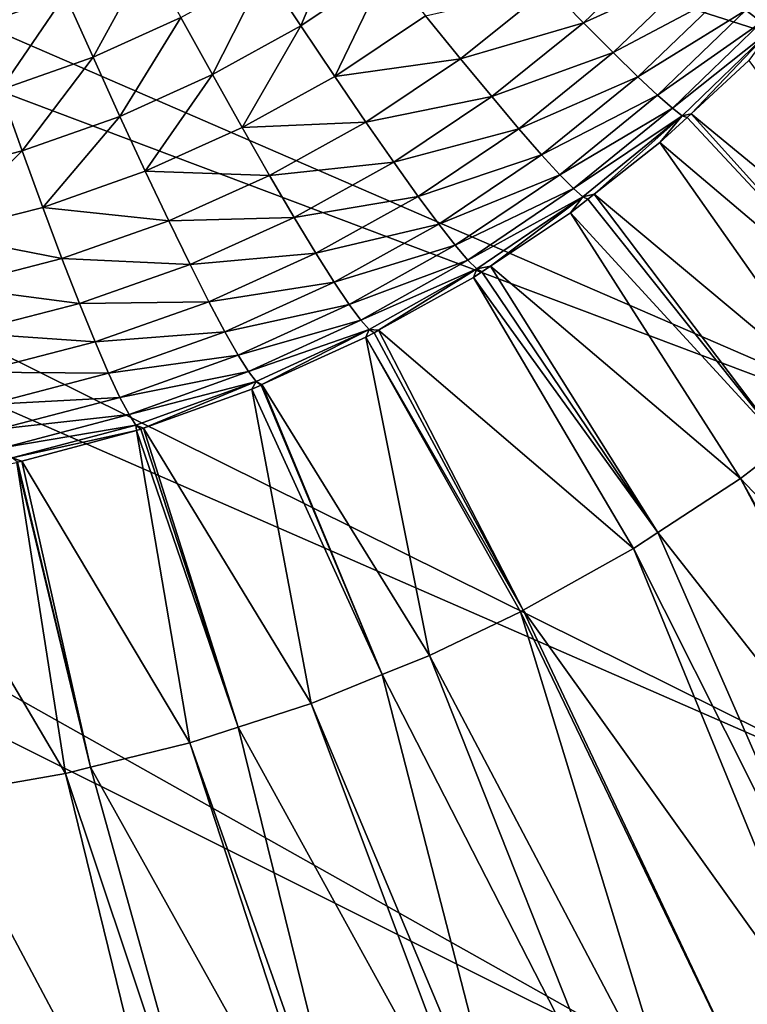
# Model space of a CAD drawing. Extents: x 0 to 52.9, y 0 to 35.3.
# Drawn here: x 33.8 to 35.7, y 10.1 to 12.7 of the extents above; entities that cross this region are included whole.
import ezdxf

# ---------------------------------------------------------------- set-up
doc = ezdxf.new("R2010")
doc.units = 0
doc.layers.add('PORCELANA', color=60, linetype='CONTINUOUS')

msp = doc.modelspace()

# ---------------------------------------------------------------- linework, layer by layer
at = {"layer": 'PORCELANA'}
for points in [[(36.7388, 12.2992, 26.85), (28.2359, 15.479, 26.2961), (28.112, 15.0531, 26.2961)], [(36.9931, 13.1728, 26.85), (28.2359, 15.479, 26.2961), (36.7388, 12.2992, 26.85)], [(36.4398, 11.4398, 26.85), (28.112, 15.0531, 26.2961), (27.9662, 14.6342, 26.2961)], [(36.7388, 12.2992, 26.85), (28.112, 15.0531, 26.2961), (36.4398, 11.4398, 26.85)], [(36.097, 10.5969, 26.85), (27.9662, 14.6342, 26.2961), (27.7991, 14.2233, 26.2961)], [(36.4398, 11.4398, 26.85), (27.9662, 14.6342, 26.2961), (36.097, 10.5969, 26.85)], [(35.7113, 9.7728, 26.85), (27.7991, 14.2233, 26.2961), (27.6111, 13.8216, 26.2961)], [(36.097, 10.5969, 26.85), (27.7991, 14.2233, 26.2961), (35.7113, 9.7728, 26.85)], [(27.4026, 13.4301, 26.2961), (34.6354, 9.3366, 26.8044), (27.6111, 13.8216, 26.2961)], [(35.7113, 9.7728, 26.85), (27.6111, 13.8216, 26.2961), (34.6368, 9.3367, 26.8045)], [(34.6368, 9.3367, 26.8045), (27.6111, 13.8216, 26.2961), (34.6354, 9.3366, 26.8044)], [(27.4026, 13.4301, 26.2961), (33.2148, 9.2832, 26.7316), (34.6354, 9.3366, 26.8044)], [(34.6358, 12.9233, 25.3813), (34.5154, 12.6355, 25.2575), (34.4206, 12.7793, 25.3725)], [(34.7429, 12.7876, 25.2663), (34.5154, 12.6355, 25.2575), (34.6358, 12.9233, 25.3813)], [(35.7275, 12.6449, 24.1092), (35.6864, 12.6761, 24.2958), (35.8984, 12.9167, 24.301)], [(33.6664, 12.6364, 25.4386), (33.6068, 12.8117, 25.5151), (33.8206, 12.8874, 25.5254)], [(33.8952, 12.7171, 25.4492), (33.6664, 12.6364, 25.4386), (33.8206, 12.8874, 25.5254)], [(35.259, 12.6434, 24.8291), (35.1686, 12.7362, 24.9919), (35.4769, 12.8525, 24.8358)], [(35.5611, 12.7799, 24.6622), (35.259, 12.6434, 24.8291), (35.4769, 12.8525, 24.8358)], [(33.9684, 12.5526, 25.3532), (33.8952, 12.7171, 25.4492), (34.1131, 12.8157, 25.4591)], [(34.1995, 12.657, 25.3632), (33.9684, 12.5526, 25.3532), (34.1131, 12.8157, 25.4591)], [(34.4206, 12.7793, 25.3725), (34.2826, 12.5067, 25.2481), (34.1995, 12.657, 25.3632)], [(34.5154, 12.6355, 25.2575), (34.2826, 12.5067, 25.2481), (34.4206, 12.7793, 25.3725)], [(34.7429, 12.7876, 25.2663), (34.6046, 12.5022, 25.1245), (34.5154, 12.6355, 25.2575)], [(34.8434, 12.6619, 25.1332), (34.6046, 12.5022, 25.1245), (34.7429, 12.7876, 25.2663)], [(35.3372, 12.5648, 24.6558), (35.259, 12.6434, 24.8291), (35.5611, 12.7799, 24.6622)], [(35.631, 12.721, 24.4811), (35.3372, 12.5648, 24.6558), (35.5611, 12.7799, 24.6622)], [(34.9354, 12.5484, 24.9841), (34.8434, 12.6619, 25.1332), (35.1686, 12.7362, 24.9919)], [(35.259, 12.6434, 24.8291), (34.9354, 12.5484, 24.9841), (35.1686, 12.7362, 24.9919)], [(33.7251, 12.4669, 25.3424), (33.6664, 12.6364, 25.4386), (33.8952, 12.7171, 25.4492)], [(33.9684, 12.5526, 25.3532), (33.7251, 12.4669, 25.3424), (33.8952, 12.7171, 25.4492)], [(35.4025, 12.5011, 24.4749), (35.3372, 12.5648, 24.6558), (35.631, 12.721, 24.4811)], [(35.6864, 12.6761, 24.2958), (35.4025, 12.5011, 24.4749), (35.631, 12.721, 24.4811)], [(35.4544, 12.4524, 24.2898), (35.4025, 12.5011, 24.4749), (35.6864, 12.6761, 24.2958)], [(35.7275, 12.6449, 24.1092), (35.4544, 12.4524, 24.2898), (35.6864, 12.6761, 24.2958)], [(34.1995, 12.657, 25.3632), (34.0391, 12.3968, 25.238), (33.9684, 12.5526, 25.3532)], [(34.2826, 12.5067, 25.2481), (34.0391, 12.3968, 25.238), (34.1995, 12.657, 25.3632)], [(34.9354, 12.5484, 24.9841), (34.6046, 12.5022, 25.1245), (34.8434, 12.6619, 25.1332)], [(34.5154, 12.6355, 25.2575), (34.3608, 12.3674, 25.1151), (34.2826, 12.5067, 25.2481)], [(34.6046, 12.5022, 25.1245), (34.3608, 12.3674, 25.1151), (34.5154, 12.6355, 25.2575)], [(35.0177, 12.4488, 24.8216), (34.9354, 12.5484, 24.9841), (35.259, 12.6434, 24.8291)], [(35.3372, 12.5648, 24.6558), (35.0177, 12.4488, 24.8216), (35.259, 12.6434, 24.8291)], [(35.4932, 12.4184, 24.1035), (35.4544, 12.4524, 24.2898), (35.7275, 12.6449, 24.1092)], [(35.7275, 12.6449, 24.1092), (35.7547, 12.6266, 23.9242), (35.4932, 12.4184, 24.1035)], [(35.4932, 12.4184, 24.1035), (35.7547, 12.6266, 23.9242), (35.5193, 12.3986, 23.9188)], [(35.7547, 12.6266, 23.9242), (35.5428, 12.404, 23.7382), (35.5193, 12.3986, 23.9188)], [(35.7547, 12.6266, 23.9242), (35.6941, 12.5437, 23.7416), (35.5428, 12.404, 23.7382)], [(33.782, 12.3063, 25.2271), (33.7251, 12.4669, 25.3424), (33.9684, 12.5526, 25.3532)], [(34.0391, 12.3968, 25.238), (33.782, 12.3063, 25.2271), (33.9684, 12.5526, 25.3532)], [(34.6866, 12.3818, 24.9755), (34.6046, 12.5022, 25.1245), (34.9354, 12.5484, 24.9841)], [(35.0177, 12.4488, 24.8216), (34.6866, 12.3818, 24.9755), (34.9354, 12.5484, 24.9841)], [(35.0891, 12.3643, 24.6484), (35.0177, 12.4488, 24.8216), (35.3372, 12.5648, 24.6558)], [(35.4025, 12.5011, 24.4749), (35.0891, 12.3643, 24.6484), (35.3372, 12.5648, 24.6558)], [(36.1908, 11.8702, 0), (35.5428, 12.404, 23.7382), (35.6941, 12.5437, 23.7416)], [(34.2826, 12.5067, 25.2481), (34.1059, 12.2523, 25.1051), (34.0391, 12.3968, 25.238)], [(34.3608, 12.3674, 25.1151), (34.1059, 12.2523, 25.1051), (34.2826, 12.5067, 25.2481)], [(34.6866, 12.3818, 24.9755), (34.3608, 12.3674, 25.1151), (34.6046, 12.5022, 25.1245)], [(35.1489, 12.2958, 24.4679), (35.0891, 12.3643, 24.6484), (35.4025, 12.5011, 24.4749)], [(35.4544, 12.4524, 24.2898), (35.1489, 12.2958, 24.4679), (35.4025, 12.5011, 24.4749)], [(33.782, 12.3063, 25.2271), (33.5175, 12.2386, 25.2155), (33.7251, 12.4669, 25.3424)], [(34.7601, 12.2761, 24.8132), (34.6866, 12.3818, 24.9755), (35.0177, 12.4488, 24.8216)], [(35.0891, 12.3643, 24.6484), (34.7601, 12.2761, 24.8132), (35.0177, 12.4488, 24.8216)], [(35.1968, 12.2433, 24.2831), (35.1489, 12.2958, 24.4679), (35.4544, 12.4524, 24.2898)], [(35.4932, 12.4184, 24.1035), (35.1968, 12.2433, 24.2831), (35.4544, 12.4524, 24.2898)], [(35.233, 12.2067, 24.0971), (35.1968, 12.2433, 24.2831), (35.4932, 12.4184, 24.1035)], [(35.4932, 12.4184, 24.1035), (35.5193, 12.3986, 23.9188), (35.233, 12.2067, 24.0971)], [(34.0391, 12.3968, 25.238), (33.8362, 12.1574, 25.0942), (33.782, 12.3063, 25.2271)], [(34.1059, 12.2523, 25.1051), (33.8362, 12.1574, 25.0942), (34.0391, 12.3968, 25.238)], [(35.233, 12.2067, 24.0971), (35.5193, 12.3986, 23.9188), (35.2578, 12.1851, 23.9127)], [(35.2873, 12.192, 23.7326), (35.2578, 12.1851, 23.9127), (35.5193, 12.3986, 23.9188)], [(35.2873, 12.192, 23.7326), (35.5193, 12.3986, 23.9188), (35.4605, 12.3281, 23.7364)], [(35.5193, 12.3986, 23.9188), (35.5317, 12.3938, 23.738), (35.4605, 12.3281, 23.7364)], [(36.0976, 11.7879, 0), (35.4605, 12.3281, 23.7364), (35.5317, 12.3938, 23.738)], [(35.5193, 12.3986, 23.9188), (35.5428, 12.404, 23.7382), (35.5317, 12.3938, 23.738)], [(36.0976, 11.7879, 0), (35.5317, 12.3938, 23.738), (35.5428, 12.404, 23.7382)], [(36.0976, 11.7879, 0), (35.5428, 12.404, 23.7382), (36.1908, 11.8702, 0)], [(34.433, 12.2415, 24.9663), (34.1059, 12.2523, 25.1051), (34.3608, 12.3674, 25.1151)], [(34.433, 12.2415, 24.9663), (34.3608, 12.3674, 25.1151), (34.6866, 12.3818, 24.9755)], [(34.7601, 12.2761, 24.8132), (34.433, 12.2415, 24.9663), (34.6866, 12.3818, 24.9755)], [(34.8242, 12.1864, 24.6403), (34.7601, 12.2761, 24.8132), (35.0891, 12.3643, 24.6484)], [(35.1489, 12.2958, 24.4679), (34.8242, 12.1864, 24.6403), (35.0891, 12.3643, 24.6484)], [(35.9387, 11.6475, 0), (35.2873, 12.192, 23.7326), (35.4605, 12.3281, 23.7364)], [(35.9387, 11.6475, 0), (35.4605, 12.3281, 23.7364), (36.0976, 11.7879, 0)], [(33.5586, 12.0864, 25.0827), (33.5175, 12.2386, 25.2155), (33.782, 12.3063, 25.2271)], [(33.782, 12.3063, 25.2271), (33.8362, 12.1574, 25.0942), (33.5586, 12.0864, 25.0827)], [(34.8782, 12.1135, 24.4601), (34.8242, 12.1864, 24.6403), (35.1489, 12.2958, 24.4679)], [(35.1968, 12.2433, 24.2831), (34.8782, 12.1135, 24.4601), (35.1489, 12.2958, 24.4679)], [(34.498, 12.1308, 24.8042), (34.433, 12.2415, 24.9663), (34.7601, 12.2761, 24.8132)], [(34.8242, 12.1864, 24.6403), (34.498, 12.1308, 24.8042), (34.7601, 12.2761, 24.8132)], [(34.1677, 12.1216, 24.9564), (33.8362, 12.1574, 25.0942), (34.1059, 12.2523, 25.1051)], [(34.1677, 12.1216, 24.9564), (34.1059, 12.2523, 25.1051), (34.433, 12.2415, 24.9663)], [(34.498, 12.1308, 24.8042), (34.1677, 12.1216, 24.9564), (34.433, 12.2415, 24.9663)], [(34.9218, 12.0577, 24.2757), (34.8782, 12.1135, 24.4601), (35.1968, 12.2433, 24.2831)], [(35.233, 12.2067, 24.0971), (34.9218, 12.0577, 24.2757), (35.1968, 12.2433, 24.2831)], [(34.5549, 12.0369, 24.6316), (34.498, 12.1308, 24.8042), (34.8242, 12.1864, 24.6403)], [(34.8782, 12.1135, 24.4601), (34.5549, 12.0369, 24.6316), (34.8242, 12.1864, 24.6403)], [(34.9551, 12.0185, 24.09), (34.9218, 12.0577, 24.2757), (35.233, 12.2067, 24.0971)], [(35.233, 12.2067, 24.0971), (35.2578, 12.1851, 23.9127), (34.9551, 12.0185, 24.09)], [(34.9551, 12.0185, 24.09), (35.2578, 12.1851, 23.9127), (34.9784, 11.9953, 23.9059)], [(35.2578, 12.1851, 23.9127), (35.0144, 12.0027, 23.7263), (34.9784, 11.9953, 23.9059)], [(35.2578, 12.1851, 23.9127), (35.2246, 12.1427, 23.7312), (35.0144, 12.0027, 23.7263)], [(35.2708, 12.179, 23.7322), (35.2246, 12.1427, 23.7312), (35.2578, 12.1851, 23.9127)], [(35.2708, 12.179, 23.7322), (35.2578, 12.1851, 23.9127), (35.2873, 12.192, 23.7326)], [(35.7866, 11.5313, 0), (35.2708, 12.179, 23.7322), (35.2873, 12.192, 23.7326)], [(35.7866, 11.5313, 0), (35.2873, 12.192, 23.7326), (35.9387, 11.6475, 0)], [(33.8867, 12.0226, 24.9457), (33.5586, 12.0864, 25.0827), (33.8362, 12.1574, 25.0942)], [(33.8867, 12.0226, 24.9457), (33.8362, 12.1574, 25.0942), (34.1677, 12.1216, 24.9564)], [(35.2246, 12.1427, 23.7312), (35.2708, 12.179, 23.7322), (35.7866, 11.5313, 0)], [(34.2237, 12.0067, 24.7945), (34.1677, 12.1216, 24.9564), (34.498, 12.1308, 24.8042)], [(34.5549, 12.0369, 24.6316), (34.2237, 12.0067, 24.7945), (34.498, 12.1308, 24.8042)], [(35.6723, 11.444, 0), (35.0144, 12.0027, 23.7263), (35.2246, 12.1427, 23.7312)], [(35.6723, 11.444, 0), (35.2246, 12.1427, 23.7312), (35.7866, 11.5313, 0)], [(34.2237, 12.0067, 24.7945), (33.8867, 12.0226, 24.9457), (34.1677, 12.1216, 24.9564)], [(34.6032, 11.9605, 24.4517), (34.5549, 12.0369, 24.6316), (34.8782, 12.1135, 24.4601)], [(34.9218, 12.0577, 24.2757), (34.6032, 11.9605, 24.4517), (34.8782, 12.1135, 24.4601)], [(33.5974, 11.9485, 24.9344), (33.5586, 12.0864, 25.0827), (33.8867, 12.0226, 24.9457)], [(34.6426, 11.9017, 24.2676), (34.6032, 11.9605, 24.4517), (34.9218, 12.0577, 24.2757)], [(34.9551, 12.0185, 24.09), (34.6426, 11.9017, 24.2676), (34.9218, 12.0577, 24.2757)], [(34.2731, 11.9091, 24.6223), (34.2237, 12.0067, 24.7945), (34.5549, 12.0369, 24.6316)], [(34.6032, 11.9605, 24.4517), (34.2731, 11.9091, 24.6223), (34.5549, 12.0369, 24.6316)], [(33.9328, 11.904, 24.7841), (33.5974, 11.9485, 24.9344), (33.8867, 12.0226, 24.9457)], [(33.9328, 11.904, 24.7841), (33.8867, 12.0226, 24.9457), (34.2237, 12.0067, 24.7945)], [(34.2731, 11.9091, 24.6223), (33.9328, 11.904, 24.7841), (34.2237, 12.0067, 24.7945)], [(34.6731, 11.8604, 24.0823), (34.6426, 11.9017, 24.2676), (34.9551, 12.0185, 24.09)], [(34.9551, 12.0185, 24.09), (34.9784, 11.9953, 23.9059), (34.6731, 11.8604, 24.0823)], [(34.9784, 11.9953, 23.9059), (35.0144, 12.0027, 23.7263), (34.9918, 11.9877, 23.7258)], [(35.4552, 11.3016, 0), (34.9918, 11.9877, 23.7258), (35.0144, 12.0027, 23.7263)], [(35.4552, 11.3016, 0), (35.0144, 12.0027, 23.7263), (35.6723, 11.444, 0)], [(34.6731, 11.8604, 24.0823), (34.9784, 11.9953, 23.9059), (34.695, 11.8357, 23.8985)], [(34.72, 11.8339, 23.719), (34.695, 11.8357, 23.8985), (34.9784, 11.9953, 23.9059)], [(34.72, 11.8339, 23.719), (34.9784, 11.9953, 23.9059), (34.9697, 11.9729, 23.7253)], [(34.9784, 11.9953, 23.9059), (34.9918, 11.9877, 23.7258), (34.9697, 11.9729, 23.7253)], [(35.4552, 11.3016, 0), (34.9697, 11.9729, 23.7253), (34.9918, 11.9877, 23.7258)], [(33.6332, 11.827, 24.7731), (33.5974, 11.9485, 24.9344), (33.9328, 11.904, 24.7841)], [(34.3154, 11.8295, 24.4427), (34.2731, 11.9091, 24.6223), (34.6032, 11.9605, 24.4517)], [(34.6426, 11.9017, 24.2676), (34.3154, 11.8295, 24.4427), (34.6032, 11.9605, 24.4517)], [(35.3909, 11.2594, 0), (34.72, 11.8339, 23.719), (34.9697, 11.9729, 23.7253)], [(35.3909, 11.2594, 0), (34.9697, 11.9729, 23.7253), (35.4552, 11.3016, 0)], [(33.9738, 11.803, 24.6122), (33.6332, 11.827, 24.7731), (33.9328, 11.904, 24.7841)], [(33.9738, 11.803, 24.6122), (33.9328, 11.904, 24.7841), (34.2731, 11.9091, 24.6223)], [(34.3154, 11.8295, 24.4427), (33.9738, 11.803, 24.6122), (34.2731, 11.9091, 24.6223)], [(34.3502, 11.7682, 24.259), (34.3154, 11.8295, 24.4427), (34.6426, 11.9017, 24.2676)], [(34.6731, 11.8604, 24.0823), (34.3502, 11.7682, 24.259), (34.6426, 11.9017, 24.2676)], [(34.3777, 11.7249, 24.0741), (34.3502, 11.7682, 24.259), (34.6731, 11.8604, 24.0823)], [(34.6731, 11.8604, 24.0823), (34.695, 11.8357, 23.8985), (34.3777, 11.7249, 24.0741)], [(33.6656, 11.7235, 24.6016), (33.6332, 11.827, 24.7731), (33.9738, 11.803, 24.6122)], [(34.0094, 11.7206, 24.4331), (33.9738, 11.803, 24.6122), (34.3154, 11.8295, 24.4427)], [(34.3502, 11.7682, 24.259), (34.0094, 11.7206, 24.4331), (34.3154, 11.8295, 24.4427)], [(34.3777, 11.7249, 24.0741), (34.695, 11.8357, 23.8985), (34.3979, 11.6988, 23.8907)], [(34.695, 11.8357, 23.8985), (34.4131, 11.6908, 23.7113), (34.3979, 11.6988, 23.8907)], [(34.695, 11.8357, 23.8985), (34.6868, 11.8154, 23.7182), (34.4131, 11.6908, 23.7113)], [(34.7082, 11.8273, 23.7187), (34.6868, 11.8154, 23.7182), (34.695, 11.8357, 23.8985)], [(34.6868, 11.8154, 23.7182), (34.7082, 11.8273, 23.7187), (35.1007, 11.0971, 0)], [(34.7082, 11.8273, 23.7187), (34.695, 11.8357, 23.8985), (34.72, 11.8339, 23.719)], [(35.1007, 11.0971, 0), (34.7082, 11.8273, 23.7187), (34.72, 11.8339, 23.719)], [(35.1007, 11.0971, 0), (34.72, 11.8339, 23.719), (35.3909, 11.2594, 0)], [(34.0094, 11.7206, 24.4331), (33.6656, 11.7235, 24.6016), (33.9738, 11.803, 24.6122)], [(34.8541, 10.978, 0), (34.4131, 11.6908, 23.7113), (34.6868, 11.8154, 23.7182)], [(34.8541, 10.978, 0), (34.6868, 11.8154, 23.7182), (35.0933, 11.0929, 0)], [(35.0933, 11.0929, 0), (34.6868, 11.8154, 23.7182), (35.1007, 11.0971, 0)], [(34.0392, 11.657, 24.2498), (34.0094, 11.7206, 24.4331), (34.3502, 11.7682, 24.259)], [(34.3777, 11.7249, 24.0741), (34.0392, 11.657, 24.2498), (34.3502, 11.7682, 24.259)], [(33.6942, 11.6388, 24.4228), (33.6656, 11.7235, 24.6016), (34.0094, 11.7206, 24.4331)], [(34.0392, 11.657, 24.2498), (33.6942, 11.6388, 24.4228), (34.0094, 11.7206, 24.4331)], [(34.0632, 11.6118, 24.0653), (34.0392, 11.657, 24.2498), (34.3777, 11.7249, 24.0741)], [(34.3777, 11.7249, 24.0741), (34.3979, 11.6988, 23.8907), (34.0632, 11.6118, 24.0653)], [(34.0632, 11.6118, 24.0653), (34.3979, 11.6988, 23.8907), (34.0815, 11.5844, 23.8823)], [(34.1014, 11.5764, 23.7034), (34.0815, 11.5844, 23.8823), (34.3979, 11.6988, 23.8907)], [(34.1014, 11.5764, 23.7034), (34.3979, 11.6988, 23.8907), (34.3862, 11.6785, 23.7106)], [(34.3979, 11.6988, 23.8907), (34.4108, 11.6897, 23.7112), (34.3862, 11.6785, 23.7106)], [(34.7292, 10.9274, 0), (34.3862, 11.6785, 23.7106), (34.4108, 11.6897, 23.7112)], [(34.3979, 11.6988, 23.8907), (34.4131, 11.6908, 23.7113), (34.4108, 11.6897, 23.7112)], [(34.7292, 10.9274, 0), (34.4108, 11.6897, 23.7112), (34.4131, 11.6908, 23.7113)], [(34.7292, 10.9274, 0), (34.4131, 11.6908, 23.7113), (34.8541, 10.978, 0)], [(34.5421, 10.8515, 0), (34.1014, 11.5764, 23.7034), (34.3862, 11.6785, 23.7106)], [(34.5421, 10.8515, 0), (34.3862, 11.6785, 23.7106), (34.7292, 10.9274, 0)], [(33.7187, 11.5732, 24.24), (33.6942, 11.6388, 24.4228), (34.0392, 11.657, 24.2498)], [(34.0632, 11.6118, 24.0653), (33.7187, 11.5732, 24.24), (34.0392, 11.657, 24.2498)], [(33.7391, 11.5264, 24.056), (33.7187, 11.5732, 24.24), (34.0632, 11.6118, 24.0653)], [(34.0632, 11.6118, 24.0653), (34.0815, 11.5844, 23.8823), (33.7391, 11.5264, 24.056)], [(33.7391, 11.5264, 24.056), (34.0815, 11.5844, 23.8823), (33.7554, 11.4977, 23.8734)], [(34.0832, 11.5699, 23.7029), (33.7554, 11.4977, 23.8734), (34.0815, 11.5844, 23.8823)], [(33.7811, 11.4893, 23.6951), (33.7554, 11.4977, 23.8734), (34.0832, 11.5699, 23.7029)], [(34.223, 10.7479, 0), (33.7811, 11.4893, 23.6951), (34.0832, 11.5699, 23.7029)], [(34.0832, 11.5699, 23.7029), (34.0815, 11.5844, 23.8823), (34.0943, 11.5739, 23.7032)], [(34.0943, 11.5739, 23.7032), (34.0815, 11.5844, 23.8823), (34.1014, 11.5764, 23.7034)], [(34.0832, 11.5699, 23.7029), (34.0943, 11.5739, 23.7032), (34.3508, 10.7893, 0)], [(34.223, 10.7479, 0), (34.0832, 11.5699, 23.7029), (34.3508, 10.7893, 0)], [(34.3508, 10.7893, 0), (34.0943, 11.5739, 23.7032), (34.1014, 11.5764, 23.7034)], [(34.3508, 10.7893, 0), (34.1014, 11.5764, 23.7034), (34.5421, 10.8515, 0)], [(35.7866, 11.5313, 0), (36.6806, 10.3817, 0), (35.6723, 11.444, 0)], [(33.8963, 10.6671, 0), (33.4473, 11.4282, 23.6859), (33.7677, 11.4859, 23.6948)], [(33.7698, 11.4863, 23.6948), (33.7554, 11.4977, 23.8734), (33.7811, 11.4893, 23.6951)], [(33.9621, 10.6834, 0), (33.7677, 11.4859, 23.6948), (33.7698, 11.4863, 23.6948)], [(33.8963, 10.6671, 0), (33.7677, 11.4859, 23.6948), (33.9621, 10.6834, 0)], [(33.9621, 10.6834, 0), (33.7698, 11.4863, 23.6948), (33.7811, 11.4893, 23.6951)], [(33.9621, 10.6834, 0), (33.7811, 11.4893, 23.6951), (34.223, 10.7479, 0)], [(35.6723, 11.444, 0), (36.3504, 10.1613, 0), (35.4552, 11.3016, 0)], [(36.6806, 10.3817, 0), (36.3808, 10.179, 0), (35.6723, 11.444, 0)], [(35.6723, 11.444, 0), (36.3808, 10.179, 0), (36.3504, 10.1613, 0)], [(33.5601, 10.6088, 0), (33.4473, 11.4282, 23.6859), (33.8963, 10.6671, 0)], [(35.4552, 11.3016, 0), (36.0346, 9.9783, 0), (35.3909, 11.2594, 0)], [(35.4552, 11.3016, 0), (36.3504, 10.1613, 0), (36.0346, 9.9783, 0)], [(35.3909, 11.2594, 0), (35.9352, 9.9296, 0), (35.1007, 11.0971, 0)], [(35.3909, 11.2594, 0), (36.0346, 9.9783, 0), (35.9352, 9.9296, 0)], [(35.0933, 11.0929, 0), (35.5087, 9.7363, 0), (34.8541, 10.978, 0)], [(35.1007, 11.0971, 0), (35.7053, 9.817, 0), (35.0933, 11.0929, 0)], [(35.0933, 11.0929, 0), (35.7053, 9.817, 0), (35.5087, 9.7363, 0)], [(35.1007, 11.0971, 0), (35.9352, 9.9296, 0), (35.7053, 9.817, 0)], [(34.8541, 10.978, 0), (35.3686, 9.6789, 0), (34.7292, 10.9274, 0)], [(34.8541, 10.978, 0), (35.5087, 9.7363, 0), (35.3686, 9.6789, 0)], [(34.7292, 10.9274, 0), (35.0762, 9.581, 0), (34.5421, 10.8515, 0)], [(34.7292, 10.9274, 0), (35.3686, 9.6789, 0), (35.0762, 9.581, 0)], [(34.5421, 10.8515, 0), (35.0251, 9.5639, 0), (34.3508, 10.7893, 0)], [(34.5421, 10.8515, 0), (35.0762, 9.581, 0), (35.0251, 9.5639, 0)], [(34.3508, 10.7893, 0), (34.6752, 9.4718, 0), (34.223, 10.7479, 0)], [(34.3508, 10.7893, 0), (35.0251, 9.5639, 0), (34.6752, 9.4718, 0)], [(34.223, 10.7479, 0), (34.6416, 9.4653, 0), (33.9621, 10.6834, 0)], [(34.223, 10.7479, 0), (34.6752, 9.4718, 0), (34.6416, 9.4653, 0)], [(33.9621, 10.6834, 0), (34.3192, 9.4028, 0), (33.8963, 10.6671, 0)], [(33.9621, 10.6834, 0), (34.6416, 9.4653, 0), (34.3192, 9.4028, 0)], [(33.8963, 10.6671, 0), (34.2101, 9.3864, 0), (33.5601, 10.6088, 0)], [(33.8963, 10.6671, 0), (34.3192, 9.4028, 0), (34.2101, 9.3864, 0)], [(33.5601, 10.6088, 0), (34.2101, 9.3864, 0), (32.0775, 9.0975, 0)], [(35.974, 10.1127, 11.777), (36.0946, 10.1498, 12.8333), (35.589, 9.938, 11.8168)], [(35.589, 9.938, 11.8168), (36.0946, 10.1498, 12.8333), (35.7109, 9.975, 12.8899)], [(35.8981, 10.0822, 10.7149), (35.974, 10.1127, 11.777), (35.5124, 9.9076, 10.7378)], [(35.5124, 9.9076, 10.7378), (35.974, 10.1127, 11.777), (35.589, 9.938, 11.8168)], [(35.8671, 10.0584, 9.647), (35.8981, 10.0822, 10.7149), (35.4813, 9.8837, 9.653)], [(35.4813, 9.8837, 9.653), (35.8981, 10.0822, 10.7149), (35.5124, 9.9076, 10.7378)], [(35.7051, 9.9303, 15.1074), (35.4903, 9.8798, 14.0297), (36.0903, 10.0692, 15.018)], [(36.0903, 10.0692, 15.018), (35.4903, 9.8798, 14.0297), (35.878, 10.0188, 13.9569)]]:
    msp.add_3dface(points, dxfattribs=at)

doc.saveas('drawing.dxf')
